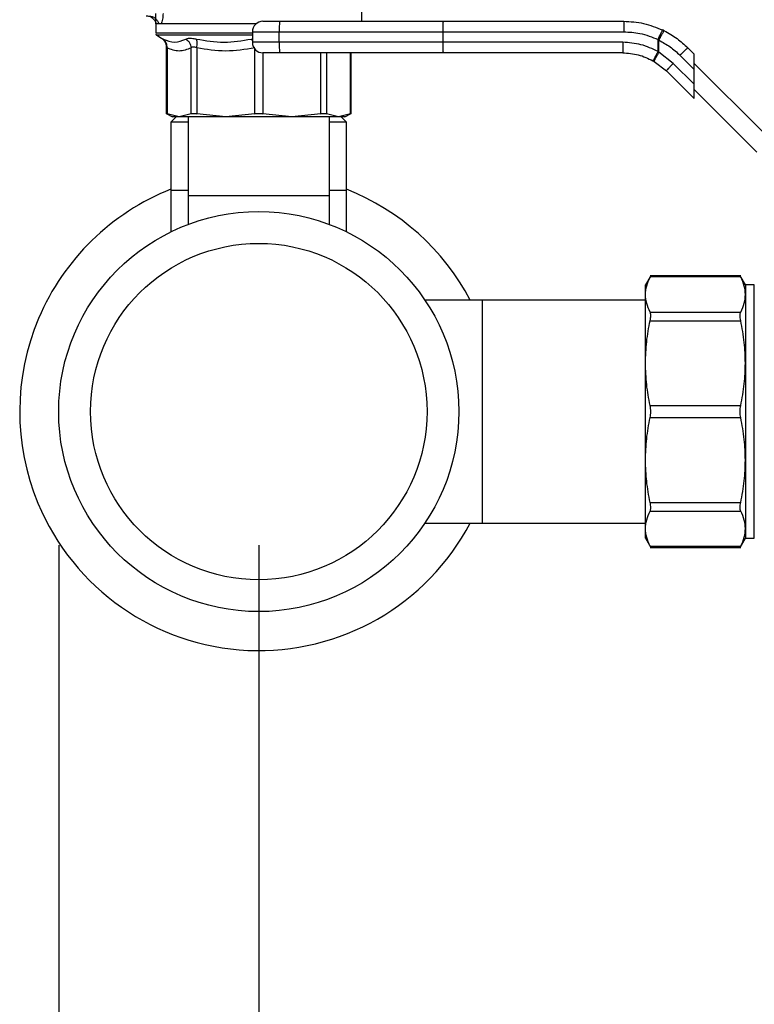
# Model space of a CAD drawing. Extents: x 0.4 to 10.6, y 0.4 to 8.1.
# Drawn here: x 3 to 3.2, y 2.8 to 3.1 of the extents above; entities that cross this region are included whole.
import ezdxf

# ---------------------------------------------------------------- set-up
doc = ezdxf.new("R2010")
doc.units = 0
doc.linetypes.add('SLD-SOLID', pattern=[0])
doc.layers.get('0').update_dxf_attribs({"linetype": 'CONTINUOUS'})
doc.styles.add('SLDTEXTSTYLE0', font='TXT', dxfattribs={"width": 0.75})
doc.dimstyles.new('SLDDIMSTYLE1', dxfattribs={"dimtxt": 0.125, "dimasz": 0.13, "dimexe": 0, "dimexo": 0.0625, "dimgap": 0.03125, "dimtad": 0, "dimtih": 1, "dimtoh": 1, "dimdec": 1, "dimlfac": 20, "dimrnd": 1e-09, "dimzin": 4, "dimtxsty": 'SLDTEXTSTYLE0', "dimsah": 1, "dimcen": 0.09, "dimazin": 3, "dimtfac": 1, "dimtdec": 1, "dimtofl": 0, "dimtmove": 0, "dimatfit": 3, "dimtolj": 1, "dimtzin": 12})
doc.dimstyles.new('SLDDIMSTYLE2', dxfattribs={"dimtxt": 0.125, "dimasz": 0.13, "dimexe": 0, "dimexo": 0.0625, "dimgap": 0.03125, "dimtad": 0, "dimtih": 1, "dimtoh": 1, "dimdec": 1, "dimlfac": 20, "dimrnd": 1e-09, "dimzin": 12, "dimtxsty": 'SLDTEXTSTYLE0', "dimsah": 1, "dimcen": 0.09, "dimazin": 3, "dimtfac": 1, "dimtdec": 1, "dimtofl": 0, "dimtmove": 0, "dimatfit": 3, "dimtolj": 1, "dimtzin": 12})

# ---------------------------------------------------------------- blocks, each defined once
blk = doc.blocks.new('_D_11')
at = {"color": 7, "linetype": 'SLD-SOLID'}
for p, q in [((2.977339784395885, 2.93090631267457), (2.977339784395886, 1.626904581682684)), ((4.32537128045849, 2.930906312674571), (4.325371280458491, 1.626904581682685)), ((2.977339784395886, 1.751904581682684), (3.489723582946593, 1.751904581682684)), ((4.325371280458491, 1.751904581682684), (3.812987481907781, 1.751904581682684))]:
    blk.add_line(p, q, dxfattribs=at)
for points in [[(2.977339784395886, 1.751904581682684), (3.107339784395886, 1.731904581682684), (3.107339784395886, 1.771904581682684)], [(4.325371280458491, 1.751904581682684), (4.195371280458491, 1.771904581682684), (4.195371280458491, 1.731904581682684)]]:
    blk.add_solid(points, dxfattribs=at)
at = {"color": 7, "linetype": 'SLD-SOLID', "insert": (3.489723582946593, 1.813819309920855), "char_height": 0.125, "attachment_point": 1, "style": 'SLDTEXTSTYLE0'}
blk.add_mtext('27.0', dxfattribs=at)
blk = doc.blocks.new('_D_12')
at = {"color": 7, "linetype": 'SLD-SOLID'}
for p, q in [((3.052241359199035, 2.93090631267457), (3.052241359199035, 1.988693174466162)), ((4.25046970565534, 2.930906312674571), (4.250469705655341, 1.988693174466162)), ((3.052241359199035, 2.113693174466162), (3.489723582946593, 2.113693174466162)), ((4.250469705655341, 2.113693174466162), (3.812987481907781, 2.113693174466162))]:
    blk.add_line(p, q, dxfattribs=at)
for points in [[(3.052241359199035, 2.113693174466162), (3.182241359199035, 2.093693174466162), (3.182241359199035, 2.133693174466162)], [(4.250469705655341, 2.113693174466162), (4.120469705655341, 2.133693174466162), (4.120469705655341, 2.093693174466162)]]:
    blk.add_solid(points, dxfattribs=at)
at = {"color": 7, "linetype": 'SLD-SOLID', "insert": (3.489723582946593, 2.175607902704333), "char_height": 0.125, "attachment_point": 1, "style": 'SLDTEXTSTYLE0'}
blk.add_mtext('24.0', dxfattribs=at)
blk = doc.blocks.new('_D_13')
at = {"color": 7, "linetype": 'SLD-SOLID'}
for p, q in [((3.052241359199035, 2.93090631267457), (3.052241359199035, 2.394392136442514)), ((3.708442146600416, 2.617778025272996), (3.708442146600416, 2.394392136442514)), ((3.052241359199035, 2.519392136442514), (3.708442146600416, 2.519392136442514)), ((3.708442146600416, 2.519392136442514), (3.892694246703186, 2.519392136442514))]:
    blk.add_line(p, q, dxfattribs=at)
for points in [[(3.052241359199035, 2.519392136442514), (3.182241359199035, 2.499392136442514), (3.182241359199035, 2.539392136442514)], [(3.708442146600416, 2.519392136442514), (3.578442146600416, 2.539392136442514), (3.578442146600416, 2.499392136442514)]]:
    blk.add_solid(points, dxfattribs=at)
at = {"color": 7, "linetype": 'SLD-SOLID', "insert": (3.892694246703186, 2.581306864680684), "char_height": 0.125, "attachment_point": 1, "style": 'SLDTEXTSTYLE0'}
blk.add_mtext('13.1', dxfattribs=at)

msp = doc.modelspace()

# ---------------------------------------------------------------- linework, layer by layer
at = {"color": 7, "linetype": 'SLD-SOLID'}
for p, q in [((3.090824038710835, 3.127067723567612), (3.090824038710835, 3.131935504667923)), ((3.060031082433694, 3.127067723567612), (3.121224108859963, 3.127067723567612)), ((3.121287526794021, 3.127067723567612), (3.121224108859963, 3.127067723567612)), ((3.121287526794021, 3.127067723567612), (3.188899844397425, 3.127067723567612)), ((3.01365866879844, 3.126083484270962), (3.01365866879844, 3.122678539605173)), ((3.014809519503714, 3.126083484270962), (3.013908761909343, 3.126083484270962)), ((3.015740959410307, 3.126083484270962), (3.014809519503714, 3.126083484270962)), ((3.015498492877968, 3.126083484270962), (3.015051986036053, 3.126083484270962)), ((3.051212058978472, 3.126083484270962), (3.015740959410307, 3.126083484270962)), ((3.049879167709479, 3.123130707715022), (3.059918619732872, 3.123130707715022)), ((3.049879167709479, 3.123130707715022), (3.049879167709479, 3.119193721195426)), ((3.059918619732872, 3.123130707715022), (3.121111646159142, 3.123130707715022)), ((3.059918619732872, 3.119193721195426), (3.059918619732872, 3.123130707715022)), ((3.121301958627303, 3.123130707715022), (3.121111646159142, 3.123130707715022)), ((3.121111646159142, 3.123130707715022), (3.121111646159142, 3.119193721195426)), ((3.121301958627303, 3.119193721195426), (3.121301958627303, 3.123130707715022)), ((3.121301958627303, 3.123130707715022), (3.188914393562685, 3.123130707715022)), ((3.203978704871809, 3.123536177697665), (3.203408412793205, 3.123812201175685)), ((3.01365866879844, 3.122681032909704), (3.013659020794373, 3.122681032909704)), ((3.014107052952001, 3.12185542644718), (3.015828841061758, 3.120737868690636)), ((3.015750404634529, 3.120790902744648), (3.016175439724487, 3.120485018278252)), ((3.01575087396244, 3.120790638747699), (3.016171685101194, 3.120488098242672)), ((3.015828841061758, 3.120737868690636), (3.015883107101538, 3.120709503684977)), ((3.015883224433516, 3.120709445018989), (3.015828841061758, 3.120737868690636)), ((3.201740714725262, 3.115737795785238), (3.201740714725262, 3.120252642296013)), ((3.201740714725262, 3.120252642296013), (3.2020431965643, 3.120008621114966)), ((3.2020431965643, 3.115448073798798), (3.2020431965643, 3.120008621114966)), ((3.017622377676003, 3.117437965478066), (3.017622377676003, 3.092425163761419)), ((3.017922043547571, 3.117123985105194), (3.017922043547571, 3.092435430309486)), ((3.02690861706724, 3.092435430309486), (3.026908558401251, 3.117123955772199)), ((3.029039365785982, 3.117123955772199), (3.029039307119993, 3.092435430309486)), ((3.059918619732872, 3.119193721195426), (3.049879167709479, 3.119193721195426)), ((3.121111646159142, 3.119193721195426), (3.059918619732872, 3.119193721195426)), ((3.121301958627303, 3.119193721195426), (3.121111646159142, 3.119193721195426)), ((3.188506723605456, 3.119193721195426), (3.121301958627303, 3.119193721195426)), ((3.2020431965643, 3.115448073798798), (3.201740714725262, 3.115737795785238)), ((3.212911012351697, 3.117122049127559), (3.215233481522335, 3.114799550623927)), ((3.017612111127936, 3.114790193398688), (3.017622377676003, 3.114784268133805)), ((3.121224108859963, 3.115256705342836), (3.060031082433694, 3.115256705342836)), ((3.086860329833272, 3.092425163761419), (3.086860329833272, 3.115256705342836)), ((3.086860329833272, 3.114784268133805), (3.086870596381338, 3.114790193398688)), ((3.121224108859963, 3.115256705342836), (3.121287526794021, 3.115256705342836)), ((3.188492291772175, 3.115256705342836), (3.121287526794021, 3.115256705342836)), ((3.199801334462482, 3.112303459458984), (3.200232177485347, 3.112055859652612)), ((3.200232177485347, 3.112055859652612), (3.204847665500168, 3.108482059604122)), ((3.207444222171191, 3.11126598077736), (3.2020431965643, 3.115448073798798)), ((3.209939932007205, 3.114338054621834), (3.215233481522335, 3.1090445197732)), ((3.215233481522335, 3.1090445197732), (3.215233481522335, 3.114799550623927)), ((3.204847665500168, 3.108482059604122), (3.215233481522335, 3.098096243581955)), ((3.215233481522335, 3.10347675075921), (3.207444222171191, 3.11126598077736)), ((3.215233481522335, 3.111319689490246), (3.241554974787532, 3.084998196225048)), ((3.215233481522335, 3.10347675075921), (3.215233481522335, 3.1090445197732)), ((3.215233481522335, 3.098096243581955), (3.215233481522335, 3.10347675075921)), ((3.23870113842196, 3.078108433149513), (3.215233481522335, 3.101576104715635)), ((3.017612111127936, 3.09259529512938), (3.019963678629094, 3.091237632146552)), ((3.022415330307405, 3.091240961441426), (3.017922043547571, 3.092435430309486)), ((3.021335876110685, 3.091240961441426), (3.019367338851396, 3.08927245351513)), ((3.02690861706724, 3.092435430309486), (3.022415330307405, 3.091240961441426)), ((3.025764982278607, 3.091240961441426), (3.025764982278607, 3.061713401212988)), ((3.03988700047318, 3.091240961441426), (3.029039307119993, 3.092435430309486)), ((3.050734752492357, 3.092435430309486), (3.03988700047318, 3.091240961441426)), ((3.064595707036094, 3.091240961441426), (3.053748013682906, 3.092435430309486)), ((3.075443400389281, 3.092435430309486), (3.064595707036094, 3.091240961441426)), ((3.082067377201869, 3.091240961441426), (3.077574149108024, 3.092435430309486)), ((3.078717725230668, 3.061713401212988), (3.078717725230668, 3.091240961441426)), ((3.086560663961704, 3.092435430309486), (3.082067377201869, 3.091240961441426)), ((3.085115368657878, 3.08927245351513), (3.083146890064578, 3.091240961441426)), ((3.084519087546169, 3.091237632146552), (3.086870596381338, 3.09259529512938)), ((3.019367338851396, 3.08927245351513), (3.019367338851396, 3.063681909139282)), ((3.025764982278607, 3.08927245351513), (3.019367338851396, 3.08927245351513)), ((3.085115368657878, 3.08927245351513), (3.078717725230668, 3.08927245351513)), ((3.085115368657878, 3.063681909139282), (3.085115368657878, 3.08927245351513)), ((3.019367338851396, 3.063681909139282), (3.019367338851396, 3.048208211892754)), ((3.025764982278607, 3.063681909139282), (3.019367338851396, 3.063681909139282)), ((3.025764982278607, 3.061713401212988), (3.025764982278607, 3.050972333294721)), ((3.078717725230668, 3.061713401212988), (3.025764982278607, 3.061713401212988)), ((3.085115368657878, 3.063681909139282), (3.078717725230668, 3.063681909139282)), ((3.078717725230668, 3.050972333294721), (3.078717725230668, 3.061713401212988)), ((3.085115368657878, 3.048208211892754), (3.085115368657878, 3.063681909139282)), ((3.199004357002567, 3.031775868387255), (3.197024849203343, 3.028347251994924)), ((3.232687610557414, 3.031769459127962), (3.198763826447863, 3.031769459127962)), ((3.232680893301679, 3.031319916321118), (3.198770338372636, 3.031319916321118)), ((3.234426411803967, 3.028347251994924), (3.232446728006777, 3.031776161717199)), ((3.197024849203343, 3.02473603771198), (3.197024849203343, 3.028347251994924)), ((3.237769698515367, 3.028347251994924), (3.234426411803967, 3.028347251994924)), ((3.234426411803967, 3.028347251994924), (3.234426411803967, 3.02473603771198)), ((3.197024849203343, 2.99906117564351), (3.197024849203343, 3.02473603771198)), ((3.234426411803967, 3.02473603771198), (3.234426411803967, 2.99906117564351)), ((3.136001191487177, 3.022638596608465), (3.114441792543194, 3.022638596608465)), ((3.197024849203343, 3.022638596608465), (3.136001191487177, 3.022638596608465)), ((3.136001191487177, 2.939174032131569), (3.136001191487177, 3.022638596608465)), ((3.198770338372636, 3.018152144436343), (3.232680893301679, 3.018152144436343)), ((3.198770338372636, 3.014956094690716), (3.232680893301679, 3.014956094690716)), ((3.197024849203343, 2.962751453096524), (3.197024849203343, 2.99906117564351)), ((3.234426411803967, 2.99906117564351), (3.234426411803967, 2.962751445763275)), ((3.198770338372636, 2.983166256596305), (3.232680893301679, 2.983166256596305)), ((3.198770338372636, 2.978646372143729), (3.232680893301679, 2.978646372143729)), ((3.197024849203343, 2.937076598361303), (3.197024849203343, 2.962751453096524)), ((3.234426411803967, 2.962751445763275), (3.234426411803967, 2.937076591028055)), ((3.198770338372636, 2.94685652671607), (3.232680893301679, 2.94685652671607)), ((3.198770338372636, 2.94366048430369), (3.232680893301679, 2.94366048430369)), ((3.114441792543194, 2.939174032131569), (3.136001191487177, 2.939174032131569)), ((3.136001191487177, 2.939174032131569), (3.197024849203343, 2.939174032131569)), ((3.197024849203343, 2.933465369411862), (3.197024849203343, 2.937076598361303)), ((3.234426411803967, 2.937076591028055), (3.234426411803967, 2.933465369411862)), ((3.197024849203343, 2.933465369411862), (3.199004357002567, 2.930036760352779)), ((3.232446728006777, 2.930036467022834), (3.234426411803967, 2.933465369411862)), ((3.234426411803967, 2.933465369411862), (3.237769698515367, 2.933465369411862)), ((3.198763943779841, 2.930043169612072), (3.232687610557414, 2.930043169612072)), ((3.198770338372636, 2.930492705085667), (3.232680893301679, 2.930492705085667))]:
    msp.add_line(p, q, dxfattribs=at)
at = {"color": 8, "linetype": 'SLD-SOLID'}
for p, q in [((3.049879167709479, 3.12185542644718), (3.014107052952001, 3.12185542644718)), ((3.049397754604137, 3.120426322956306), (3.049879167709479, 3.120507047357104)), ((3.050734752492357, 3.092435430309486), (3.050734693826368, 3.116743301502884)), ((3.053748072348895, 3.115256705342836), (3.053748013682906, 3.092435430309486)), ((3.075443400389281, 3.092435430309486), (3.075443341723292, 3.115256705342836)), ((3.077574149108024, 3.115256705342836), (3.077574090442035, 3.092435430309486)), ((3.086560663961704, 3.092435430309486), (3.086560663961704, 3.115256705342836)), ((3.237769698515367, 2.933466198068956), (3.237769698515367, 3.028347251994924))]:
    msp.add_line(p, q, dxfattribs=at)
at = {"color": 7, "linetype": 'SLD-SOLID'}
for radius in [0.07490157480314968, 0.06299212598425227]:
    msp.add_circle((3.052241359199034, 2.98090631267457), radius, dxfattribs=at)
for centre, radius, start, end in [((3.053816162348445, 3.123130722123388), 0.003937007874016185, 89.99999921664637, 179.9999997522905), ((3.094473744459052, 3.124113738602446), 0.03456910462490265, 175.0980064294831, 181.6295219478095), ((3.155657784876231, 3.124113995292005), 0.034560129552989, 175.0971574105169, 181.6303709667862), ((2.852256191429076, 3.124113006882176), 0.2690475604032423, 359.7908112548873, 0.629242646372027), ((3.014642934002184, 3.122681021808625), 0.000984251968505029, 201.3700578025045, 237.0131650052402), ((3.053816162348445, 3.119193714249372), 0.003937007874016186, 179.9999997235436, 270.0000015756269), ((3.094474346902932, 3.118210707517095), 0.03456970633579928, 178.370534956718, 184.9019366659932), ((3.155658386077428, 3.118210450792036), 0.03456073002220692, 178.3696858498595, 184.9027857728353), ((2.852251494735976, 3.118211439244838), 0.2690522570021835, 359.370764671624, 0.2091814271183737), ((3.052241359199034, 2.98090631267457), 0.08950000000039347, 111.5496555814524, 202.5226735859358), ((3.052241359199034, 2.98090631267457), 0.0895000000003941, 27.79325465978151, 68.45034441854737), ((3.052241359199034, 2.98090631267457), 0.08950000000039388, 202.5226735859358, 332.2067453402196)]:
    msp.add_arc(centre, radius, start, end, dxfattribs=at)
for points, knots in [([(3.013908761909343, 3.126083484270962), (3.013761914086386, 3.126492228220624), (3.013468216983434, 3.127309720175542), (3.012559976751259, 3.128262141675513), (3.011419674468828, 3.128912031485573), (3.01056237100107, 3.128994831721964), (3.010133722852249, 3.129036231493907)], [0, 0, 0, 0, 0.2499953921141766, 0.4999932647056183, 0.7499987232727818, 1, 1, 1, 1]), ([(3.011123183421916, 3.129036231493907), (3.01154176751862, 3.128994820775503), (3.012378917295458, 3.128912001160653), (3.013492400212762, 3.128262130988118), (3.014379284920961, 3.127309707003532), (3.01466610755706, 3.126492226376219), (3.014809519503714, 3.126083484270962)], [0, 0, 0, 0, 0.2500052447387355, 0.4999994899209578, 0.7499986491532649, 1, 1, 1, 1]), ([(3.013751771722907, 3.126083484270962), (3.013735260461992, 3.126331904790201), (3.013701830599355, 3.126834874483269), (3.013681157880047, 3.127807724906898), (3.013670302495114, 3.128880483096016), (3.013669431457602, 3.129639375557351), (3.013668994012495, 3.130020500123552)], [0, 0, 0, 0, 0.2423235488404146, 0.4906253370580003, 0.74418615635458, 1, 1, 1, 1]), ([(3.016402535767721, 3.130020500123552), (3.01639421021194, 3.1296536026407), (3.016377559109583, 3.128919808080604), (3.01623774051957, 3.127855404705248), (3.016028725127618, 3.126861135527391), (3.015836665777941, 3.126342138468584), (3.015740959410307, 3.126083513603957)], [0, 0, 0, 0, 0.2429397048030812, 0.4858791410332881, 0.7438050268372035, 1, 1, 1, 1]), ([(3.053816183562069, 3.127067723567612), (3.053899180596602, 3.127067723567612), (3.054027178628226, 3.127067723567612), (3.054796587889102, 3.127067723567612), (3.055594563420588, 3.127067723567612), (3.056579191128635, 3.127067723567612), (3.058026414170076, 3.127067723567612), (3.059242641757179, 3.127067723567612), (3.060031082433694, 3.127067723567612)], [0, 0, 0, 0, 0.2398318869405732, 0.3698687503961507, 0.4999989751439519, 0.6300345165955551, 0.7601634438196172, 1, 1, 1, 1]), ([(3.188899844397425, 3.127067723567612), (3.188901675301276, 3.127015126093912), (3.188904491805613, 3.126934214683574), (3.188907819809177, 3.126443304298312), (3.188910200720055, 3.125935196999944), (3.188912046766086, 3.125304430527263), (3.188913864014333, 3.124387865606257), (3.188914184942771, 3.123625975372248), (3.188914393562685, 3.123130707715022)], [0, 0, 0, 0, 0.23945600256078, 0.3683584308957035, 0.4999941108714429, 0.631630286085258, 0.7605408271957822, 0.9999999999999999, 0.9999999999999999, 0.9999999999999999, 0.9999999999999999]), ([(3.188899844397425, 3.127067723567612), (3.191408136515689, 3.126927094596871), (3.196424713886655, 3.126645837040312), (3.201080515281626, 3.124756745602106), (3.203408412793205, 3.123812201175685)], [0, 0, 0, 0, 0.5000006842873844, 1, 1, 1, 1]), ([(3.051299823297944, 3.126083484270962), (3.049091452367997, 3.126083484270962), (3.04435896851566, 3.126083484270962), (3.037380959373196, 3.126083484270962), (3.030672077064621, 3.126083484270962), (3.024766578159069, 3.126083484270962), (3.020017202530524, 3.126083484270962), (3.017012856827197, 3.126083484270962), (3.016112687928578, 3.126083484270962), (3.015894898965318, 3.126083484270962)], [0, 0, 0, 0, 0.1412498344089596, 0.3026948740453575, 0.4641397724954986, 0.62558471957313, 0.7870296666507615, 0.9484734607289229, 1, 1, 1, 1]), ([(3.188914393562685, 3.123130707715022), (3.19095090909066, 3.123025846800508), (3.19538351349214, 3.122797610411032), (3.199510065532522, 3.12114563448914), (3.201740714725262, 3.120252642296013)], [0, 0, 0, 0, 0.4594399462526125, 0.9999999999999999, 0.9999999999999999, 0.9999999999999999, 0.9999999999999999]), ([(3.201740714725262, 3.120252642296013), (3.201951876971532, 3.120699902872982), (3.20227670636283, 3.121387920658051), (3.202666138753843, 3.122215902536582), (3.202933689743485, 3.122785904648813), (3.203148538380424, 3.123245434038531), (3.203355169349125, 3.123689870533704), (3.203387436004911, 3.123764005495954), (3.203408412793205, 3.123812201175685)], [0, 0, 0, 0, 0.2394198295612495, 0.3682978319985188, 0.4999141146182224, 0.6315494659327807, 0.7604676201674421, 1, 1, 1, 1]), ([(3.203978704871809, 3.123536177697665), (3.203935493669261, 3.123497180887751), (3.203868997182903, 3.12343716980994), (3.203609294670736, 3.123002189066469), (3.203353138638802, 3.12254632418568), (3.203046674037032, 3.121976561698359), (3.202612780313223, 3.1211474475624), (3.20226744788099, 3.120456989473091), (3.2020431965643, 3.120008621114966)], [0, 0, 0, 0, 0.239662459209489, 0.3688097185355815, 0.5006906788760014, 0.6324662269801603, 0.7613316189412527, 1, 1, 1, 1]), ([(3.203978704871809, 3.123536177697665), (3.205658137455569, 3.122612876145984), (3.208894457764764, 3.120833644522095), (3.211606390376236, 3.118327616937214), (3.212911012351697, 3.117122049127559)], [0, 0, 0, 0, 0.5189327456213222, 0.9999999999999999, 0.9999999999999999, 0.9999999999999999, 0.9999999999999999]), ([(3.015828841061758, 3.120737868690636), (3.016086886054324, 3.120543092436054), (3.016610648979179, 3.120147748276194), (3.017179090028808, 3.119329186862381), (3.017553756514364, 3.118407951687775), (3.017599758874943, 3.117756039029723), (3.017622377676003, 3.11743550150653)], [0, 0, 0, 0, 0.2468349957990572, 0.5010096032886027, 0.754652492349739, 1, 1, 1, 1]), ([(3.016421484882152, 3.120426322956306), (3.017883176087263, 3.119824115840142), (3.020806553112195, 3.118619703826519), (3.023536934656051, 3.119824117319278), (3.024902122913098, 3.120426322956306)], [0, 0, 0, 0, 0.500000921073216, 1, 1, 1, 1]), ([(3.017922043547571, 3.117123985105194), (3.017924620668462, 3.117448842497339), (3.017929862066976, 3.118109543769826), (3.017631851805384, 3.119038304492086), (3.017136940951484, 3.119854371448483), (3.016657308992915, 3.120237799912735), (3.016421484882152, 3.120426322956306)], [0, 0, 0, 0, 0.2458415305731953, 0.4999972788298103, 0.7541600491955813, 1, 1, 1, 1]), ([(3.024902122913098, 3.120426322956306), (3.025106579999908, 3.120515169985376), (3.025512660927275, 3.12069163285356), (3.026461938095157, 3.120760616762559), (3.027600010349394, 3.120691931830583), (3.028480298977777, 3.120515283932959), (3.028923617789779, 3.120426322956306)], [0, 0, 0, 0, 0.2516338882804025, 0.4997807818946282, 0.748086499857569, 1, 1, 1, 1]), ([(3.024902122913098, 3.120426322956306), (3.025166842605895, 3.120237805372227), (3.025705225368837, 3.119854401263876), (3.026325140751301, 3.119038278361759), (3.026765341830535, 3.118109523656635), (3.026861352126553, 3.11744881335016), (3.026908558401251, 3.117123955772199)], [0, 0, 0, 0, 0.2458469068984893, 0.4999995867262918, 0.7541601490949107, 1, 1, 1, 1]), ([(3.028923617789779, 3.120426322956306), (3.032355963372153, 3.119824116345143), (3.039220650526049, 3.118619703826524), (3.046005387899487, 3.11982411681428), (3.049397754604137, 3.120426322956306)], [0, 0, 0, 0, 0.5000002921364731, 1, 1, 1, 1]), ([(3.029039365785982, 3.117123955772199), (3.029090170927593, 3.117448813100104), (3.029193501250727, 3.118109526004351), (3.029212452826761, 3.119038302175378), (3.029132395883181, 3.119854363554512), (3.028992433491768, 3.120237798446371), (3.028923617789779, 3.120426322956306)], [0, 0, 0, 0, 0.2458385695031071, 0.5000001578542542, 0.7541636736530087, 1, 1, 1, 1]), ([(3.202043196564299, 3.120008621114966), (3.203474472274157, 3.119224565859116), (3.206337344523445, 3.117656279596433), (3.208738979799031, 3.115444212245605), (3.209939932007205, 3.114338054621834)], [0, 0, 0, 0, 0.4999439671869005, 1, 1, 1, 1]), ([(3.017922043547571, 3.117123985105194), (3.01783477307786, 3.117214830600741), (3.017664074306643, 3.117392522029604), (3.017636066414616, 3.117421391617642), (3.017622377676003, 3.11743550150653)], [0, 0, 0, 0, 0.5112542350999659, 1, 1, 1, 1]), ([(3.026908558401251, 3.117123955772199), (3.025413511893081, 3.116522457245709), (3.022418110025276, 3.11531732429507), (3.019422502112355, 3.116521053698452), (3.017922043547571, 3.117123985105194)], [0, 0, 0, 0, 0.4991138331849524, 1, 1, 1, 1]), ([(3.029039365785982, 3.117123955772199), (3.028808163633407, 3.117212584602456), (3.028355654785228, 3.117386048947177), (3.027745599111639, 3.117459538141319), (3.027236201633398, 3.117386260642174), (3.027019410368569, 3.117212701725178), (3.026908558401251, 3.117123955772199)], [0, 0, 0, 0, 0.2554833096939422, 0.5000319283834768, 0.7443511186743245, 1, 1, 1, 1]), ([(3.050734693826368, 3.117123955772199), (3.047123632230456, 3.11652226139057), (3.039892010152661, 3.115317289872164), (3.032660080338272, 3.116521206682267), (3.029039365785982, 3.117123955772199)], [0, 0, 0, 0, 0.4993432396029906, 1, 1, 1, 1]), ([(3.188506723605456, 3.119193721195426), (3.18850649733421, 3.11867783298193), (3.18850604479881, 3.117646072729743), (3.188502751028449, 3.116344625364358), (3.188497948788186, 3.115434259593435), (3.188494177457534, 3.115315890512243), (3.188492291772175, 3.115256705342836)], [0, 0, 0, 0, 0.2500015713402902, 0.4999953043018688, 0.7499949959796227, 1, 1, 1, 1]), ([(3.201740714725262, 3.115737795785238), (3.19964591277124, 3.116738664271034), (3.195456462584181, 3.118740327796785), (3.190823246597092, 3.119042593759501), (3.188506723605456, 3.119193721195426)], [0, 0, 0, 0, 0.5000183462005935, 1, 1, 1, 1]), ([(3.201740714725262, 3.115737795785238), (3.201498140205402, 3.115305318849011), (3.201124967918574, 3.114640004093837), (3.200674480437221, 3.113839695194994), (3.200364172129828, 3.113289202815708), (3.200113376182192, 3.112845916359974), (3.199870303225091, 3.112418205672334), (3.199828504074612, 3.112348662678416), (3.199801334462482, 3.112303459458984)], [0, 0, 0, 0, 0.2394364853037014, 0.3683447907977265, 0.5000077469640114, 0.6316534223495648, 0.7605732764971632, 1, 1, 1, 1]), ([(3.212911012351697, 3.117122049127559), (3.21289395048474, 3.117117491977393), (3.212859829539196, 3.117108378421824), (3.212669098798794, 3.116953768055824), (3.212384521595335, 3.116702288214519), (3.212007460222913, 3.116354006267756), (3.211555389685731, 3.115925308281491), (3.21104607475746, 3.115432945356837), (3.21049947133829, 3.114896711031196), (3.210126445802461, 3.114524274108769), (3.209939932007205, 3.114338054621834)], [0, 0, 0, 0, 0.1250062703663364, 0.2499921113199405, 0.3749938605877736, 0.5000027905714267, 0.6249976498691608, 0.7499983972726665, 0.8749985101117861, 0.9999999999999999, 0.9999999999999999, 0.9999999999999999, 0.9999999999999999]), ([(3.060031082433694, 3.115256705342836), (3.059242643219395, 3.115256705342836), (3.058026752874552, 3.115256705342836), (3.056579463414109, 3.115256705342836), (3.0555950171952, 3.115256705342836), (3.054796843162101, 3.115256705342836), (3.054027184352495, 3.115256705342836), (3.053899169032975, 3.115256705342836), (3.053816183562069, 3.115256705342836)], [0, 0, 0, 0, 0.2398366980998415, 0.3698638021421355, 0.5000017512806222, 0.6300295284191426, 0.760167971142731, 1, 1, 1, 1]), ([(3.188492291772175, 3.115256705342836), (3.190471938668631, 3.115127565607681), (3.194431242413367, 3.114869285488178), (3.198011300779917, 3.11315873623522), (3.199801334462482, 3.112303459458984)], [0, 0, 0, 0, 0.4999987432360273, 1, 1, 1, 1]), ([(3.2020431965643, 3.115448073798798), (3.201798264740595, 3.115027226726228), (3.201421788792064, 3.114380357738621), (3.200985733519608, 3.113599829020613), (3.200692461128344, 3.113060858976598), (3.200464202232951, 3.112623011251833), (3.200254253057223, 3.112193324970938), (3.200240878657465, 3.112110042140011), (3.200232177485347, 3.112055859652612)], [0, 0, 0, 0, 0.2397920154058834, 0.3685757329728306, 0.4999958037738697, 0.6314352812670005, 0.7602176462226855, 1, 1, 1, 1]), ([(3.207444222171191, 3.11126598077736), (3.20709054609824, 3.11090881324605), (3.206383194457619, 3.110194478693697), (3.205518886078587, 3.109286446484018), (3.204931724894825, 3.108638252756478), (3.204875684610988, 3.108534122710966), (3.204847665500168, 3.108482059604122)], [0, 0, 0, 0, 0.2499973071066212, 0.499994257054669, 0.7500063282472859, 1, 1, 1, 1]), ([(3.017622377676003, 3.092587976547259), (3.017635452426941, 3.092581501229882), (3.017661727934975, 3.092568488190127), (3.017834994705467, 3.092479924507614), (3.017922043547571, 3.092435430309486)], [0, 0, 0, 0, 0.4976022127249052, 0.9999999999999999, 0.9999999999999999, 0.9999999999999999, 0.9999999999999999]), ([(3.022415330307405, 3.091240961441426), (3.021701555883487, 3.091240961441426), (3.020274005001193, 3.091240961441426), (3.020063248897975, 3.091240961441426), (3.019957870696188, 3.091240961441426)], [0, 0, 0, 0, 0.4999992874314704, 1, 1, 1, 1]), ([(3.03988700047318, 3.091240961441426), (3.03797975375721, 3.091240961441426), (3.034165251184829, 3.091240961441426), (3.029285760866153, 3.091240961441426), (3.025172637047673, 3.091240961441426), (3.02333443444713, 3.091240961441426), (3.022415330307405, 3.091240961441426)], [0, 0, 0, 0, 0.2499996109527974, 0.5000004200237017, 0.7499994376672923, 0.9999999999999999, 0.9999999999999999, 0.9999999999999999, 0.9999999999999999]), ([(3.02690861706724, 3.092435430309486), (3.027020285730093, 3.092478986645802), (3.02724255229669, 3.09256568166909), (3.027746190857738, 3.09259907015307), (3.028345248984756, 3.092565682459534), (3.028807214389116, 3.092478986570371), (3.029039307119993, 3.092435430309486)], [0, 0, 0, 0, 0.2511984877257317, 0.4999883044602074, 0.7487927044034742, 0.9999999999999999, 0.9999999999999999, 0.9999999999999999, 0.9999999999999999]), ([(3.052241353754638, 3.091240961441426), (3.050121783647428, 3.091240961441426), (3.045882655177858, 3.091240961441426), (3.04188554834997, 3.091240961441426), (3.03988700047318, 3.091240961441426)], [0, 0, 0, 0, 0.5000013852904839, 1, 1, 1, 1]), ([(3.050734752492357, 3.092435430309486), (3.050978889729659, 3.092480304883382), (3.051462760045693, 3.092569244508048), (3.051983402136007, 3.092582712050266), (3.052241353754637, 3.092589384530994)], [0, 0, 0, 0, 0.5045509699866153, 1, 1, 1, 1]), ([(3.052241353754637, 3.092589384530994), (3.052499165557153, 3.092582741093704), (3.053019834770066, 3.092569324201107), (3.053503724315269, 3.092480349014955), (3.053748013682906, 3.092435430309486)], [0, 0, 0, 0, 0.4951546896206029, 0.9999999999999999, 0.9999999999999999, 0.9999999999999999, 0.9999999999999999]), ([(3.064595707036093, 3.091240961441426), (3.062597159159304, 3.091240961441426), (3.058600052331416, 3.091240961441426), (3.054360923861847, 3.091240961441426), (3.052241353754638, 3.091240961441426)], [0, 0, 0, 0, 0.4999986147095161, 1, 1, 1, 1]), ([(3.082067377201869, 3.091240961441426), (3.081148273062144, 3.091240961441426), (3.079310070461601, 3.091240961441426), (3.075196946643122, 3.091240961441426), (3.070317456324445, 3.091240961441426), (3.066502953752064, 3.091240961441426), (3.064595707036093, 3.091240961441426)], [0, 0, 0, 0, 0.2500005623327077, 0.4999995799762982, 0.7500003890472025, 0.9999999999999999, 0.9999999999999999, 0.9999999999999999, 0.9999999999999999]), ([(3.075443400389281, 3.092435430309486), (3.075675517331046, 3.0924789863347), (3.076137502372398, 3.092565676396857), (3.076736517763281, 3.092599071436859), (3.077240157411393, 3.092565681180112), (3.077462422514468, 3.092478986482287), (3.077574090442035, 3.092435430309486)], [0, 0, 0, 0, 0.2512232975640232, 0.5000126429002187, 0.7488019882364143, 1, 1, 1, 1]), ([(3.084524778147097, 3.091240961441426), (3.084419414804068, 3.091240961441426), (3.08420868346237, 3.091240961441426), (3.082781156468049, 3.091240961441426), (3.082067377201869, 3.091240961441426)], [0, 0, 0, 0, 0.4999889536102131, 1, 1, 1, 1]), ([(3.086560663961704, 3.092435430309486), (3.086647712803807, 3.092479924507614), (3.0868209795743, 3.092568488190127), (3.086847255082334, 3.092581501229882), (3.086860329833272, 3.092587976547259)], [0, 0, 0, 0, 0.5023977872750948, 0.9999999999999999, 0.9999999999999999, 0.9999999999999999, 0.9999999999999999]), ([(3.197024849203343, 3.02473603771198), (3.197104191447679, 3.025836673903763), (3.197263575520662, 3.028047650926011), (3.198266616539748, 3.030225974085709), (3.198770338372636, 3.031319916321118)], [0, 0, 0, 0, 0.4978053506249538, 1, 1, 1, 1]), ([(3.199000602379273, 3.031769459127962), (3.198990681883732, 3.031750018462124), (3.198970648882857, 3.0317107608591), (3.198837533830861, 3.031451027653196), (3.198770338372636, 3.031319916321118)], [0, 0, 0, 0, 0.4952076627233624, 1, 1, 1, 1]), ([(3.232680893301679, 3.031319916321118), (3.232613685598579, 3.031451027651858), (3.232480546530977, 3.031710760383695), (3.232460518150956, 3.031750018328727), (3.232450599962047, 3.031769459127962)], [0, 0, 0, 0, 0.504793253480203, 1, 1, 1, 1]), ([(3.234426411803967, 3.02473603771198), (3.234351534927854, 3.025805050267733), (3.234196674538441, 3.028015982524329), (3.233197140508056, 3.030194657245942), (3.232680893301679, 3.031319916321118)], [0, 0, 0, 0, 0.4835121259660957, 1, 1, 1, 1]), ([(3.198770338372636, 3.018152144436343), (3.198266733118028, 3.019245834747386), (3.1972637019782, 3.021424138943511), (3.197104245323519, 3.023635142347503), (3.197024849203343, 3.02473603771198)], [0, 0, 0, 0, 0.5020833697097736, 1, 1, 1, 1]), ([(3.232680893301679, 3.018152144436343), (3.233197110876643, 3.019277325687455), (3.234196658698727, 3.021456004840478), (3.234351525926673, 3.023666941653937), (3.234426411803967, 3.02473603771198)], [0, 0, 0, 0, 0.5164511027476372, 1, 1, 1, 1]), ([(3.198770338372636, 3.014956094690716), (3.198836055041035, 3.01530426944209), (3.198966828647502, 3.015997123614821), (3.199017426045286, 3.016894632996793), (3.198967098538926, 3.017651748803901), (3.19883613947754, 3.017984800679095), (3.198770338372636, 3.018152144436343)], [0, 0, 0, 0, 0.2510809845935241, 0.4996413645227308, 0.7485920354494626, 1, 1, 1, 1]), ([(3.232680893301679, 3.014956094690716), (3.232615188876836, 3.015305781477237), (3.232484980915099, 3.015998763781361), (3.23243357492788, 3.016895664974236), (3.232484959454214, 3.017650152819576), (3.232615173719207, 3.017983767813901), (3.232680893301679, 3.018152144436343)], [0, 0, 0, 0, 0.2523371151162144, 0.5000622333741618, 0.7476797086243643, 1, 1, 1, 1]), ([(3.197024849203343, 2.99906117564351), (3.197104266933846, 3.001719597897251), (3.197263729658128, 3.007057439361559), (3.198266820213982, 3.012316314136628), (3.198770338372636, 3.014956094690716)], [0, 0, 0, 0, 0.4980331977854483, 1, 1, 1, 1]), ([(3.234426411803967, 2.99906117564351), (3.234351523656901, 3.001642328252667), (3.234196658955721, 3.00698001443107), (3.233197096103028, 3.012239794210598), (3.232680893301679, 3.014956094690716)], [0, 0, 0, 0, 0.4835714432968302, 1, 1, 1, 1]), ([(3.198770338372636, 2.983166256596305), (3.198266674855998, 2.985806970343887), (3.197263643845086, 2.991065873743225), (3.197104219810729, 2.9964036957125), (3.197024849203343, 2.99906117564351)], [0, 0, 0, 0, 0.5021415202102768, 1, 1, 1, 1]), ([(3.232680893301679, 2.983166256596305), (3.233197110860008, 2.985882682893978), (3.23419665542951, 2.991142459727376), (3.234351525034802, 2.996480150188608), (3.234426411803967, 2.99906117564351)], [0, 0, 0, 0, 0.5164527666697111, 1, 1, 1, 1]), ([(3.198770338372636, 2.978646372143729), (3.198836055077696, 2.979010704783021), (3.198966830344931, 2.979735721325198), (3.199017426274828, 2.980905183520099), (3.198967095665472, 2.982075266606941), (3.198836139369966, 2.982801399831188), (3.198770338372636, 2.983166256596305)], [0, 0, 0, 0, 0.2510737790776225, 0.4996330921438104, 0.7485829799872842, 1, 1, 1, 1]), ([(3.232680893301679, 2.978646372143729), (3.232615189117058, 2.979012685232482), (3.232484979497108, 2.979738628159014), (3.232433573082771, 2.980906418412342), (3.232484970396171, 2.982074194203083), (3.232615174078294, 2.982799941630814), (3.232680893301679, 2.983166256596305)], [0, 0, 0, 0, 0.2523349922636504, 0.5000662230621181, 0.7476625927298279, 1, 1, 1, 1]), ([(3.197024849203343, 2.962751453096524), (3.19710426630724, 2.965409869424554), (3.197263727419926, 2.970747687159569), (3.198266820203185, 2.976006580661348), (3.198770338372636, 2.97864636481048)], [0, 0, 0, 0, 0.4980343016569768, 0.9999999999999999, 0.9999999999999999, 0.9999999999999999, 0.9999999999999999]), ([(3.234426411803967, 2.962751445763275), (3.234351522891714, 2.965332601325168), (3.234196656151026, 2.97067030936576), (3.233197096088768, 2.975930072666035), (3.232680893301679, 2.978646372143729)], [0, 0, 0, 0, 0.4835700158688741, 1, 1, 1, 1]), ([(3.198770338372636, 2.94685652671607), (3.198266674837762, 2.949497241191396), (3.197263640071649, 2.954756165538172), (3.197104218754666, 2.960093971297887), (3.197024849203343, 2.962751453096524)], [0, 0, 0, 0, 0.5021396584540366, 1, 1, 1, 1]), ([(3.232680893301679, 2.94685652671607), (3.233197110880184, 2.949572951280343), (3.23419665939472, 2.954832745311244), (3.234351526116547, 2.960170418087583), (3.234426411803967, 2.962751445763275)], [0, 0, 0, 0, 0.5164507485111031, 1, 1, 1, 1]), ([(3.198770338372636, 2.94366048430369), (3.198836054975589, 2.943827564423311), (3.19896683362897, 2.944160060506025), (3.199017427166957, 2.944916332330211), (3.19896708775646, 2.945814089439042), (3.198836139192935, 2.946507894224295), (3.198770338372636, 2.94685652671607)], [0, 0, 0, 0, 0.2510694782777028, 0.4996382466477753, 0.7485714013969862, 1, 1, 1, 1]), ([(3.232680893301679, 2.94366048430369), (3.232615188733917, 2.943828848636115), (3.232484972491864, 2.944162520577207), (3.232433574915728, 2.944917167800593), (3.232484967929521, 2.945814008253197), (3.232615173865461, 2.94650683374434), (3.232680893301679, 2.94685652671607)], [0, 0, 0, 0, 0.2523186731679556, 0.5000563969646777, 0.7476611838372085, 1, 1, 1, 1]), ([(3.197024849203343, 2.937076598361303), (3.197104278836715, 2.938177818459254), (3.197263755671655, 2.940388820680171), (3.198266849324514, 2.942567117970394), (3.198770338372636, 2.94366048430369)], [0, 0, 0, 0, 0.4980637683365243, 1, 1, 1, 1]), ([(3.234426411803967, 2.937076591028055), (3.234351513242076, 2.938145760744823), (3.234196629358106, 2.9403567131874), (3.233197081177904, 2.942535376413818), (3.232680893301679, 2.94366048430369)], [0, 0, 0, 0, 0.4835787944505579, 0.9999999999999999, 0.9999999999999999, 0.9999999999999999, 0.9999999999999999]), ([(3.198770338372636, 2.930492705085667), (3.198266762314336, 2.931586346698149), (3.19726374492161, 2.933764650334016), (3.197104261964681, 2.935975653814604), (3.197024849203343, 2.937076598361303)], [0, 0, 0, 0, 0.5020611426595023, 1, 1, 1, 1]), ([(3.232680893301679, 2.930492705085667), (3.233197125654611, 2.931617935802658), (3.234196659238032, 2.933796617329186), (3.234351528413866, 2.936007547254761), (3.234426411803967, 2.937076591028055)], [0, 0, 0, 0, 0.5164732446160728, 1, 1, 1, 1]), ([(3.198770338372636, 2.930492705085667), (3.198837474944979, 2.930361644476865), (3.198970528363028, 2.930101904347687), (3.198990639160392, 2.930062627838805), (3.199000602379273, 2.930043169612072)], [0, 0, 0, 0, 0.5045835975255892, 1, 1, 1, 1]), ([(3.232450570629052, 2.930043169612072), (3.232460550631296, 2.930062634838921), (3.232480691158721, 2.93010191738873), (3.232613761676208, 2.930361666461795), (3.232680893301679, 2.930492705085667)], [0, 0, 0, 0, 0.4955184158071575, 1, 1, 1, 1])]:
    msp.add_open_spline(points, degree=3, knots=knots, dxfattribs=at)
at = {"color": 8, "linetype": 'SLD-SOLID'}
for points, knots in [([(3.049879167709479, 3.122681032909704), (3.048177732302036, 3.122681032909704), (3.043956975091095, 3.122681032909704), (3.037475882897749, 3.122681032909704), (3.030757839551924, 3.122681032909704), (3.024869653821925, 3.122681032909704), (3.020021724678851, 3.122681032909704), (3.016437655236867, 3.122681032909704), (3.014119524522719, 3.122681032909704), (3.013812522117914, 3.122681032909704), (3.013659020794373, 3.122681032909704)], [0, 0, 0, 0, 0.08799008080817783, 0.2182773242157488, 0.3485644673065358, 0.4788512913752905, 0.609138701391855, 0.7394261652131648, 0.8697129797885376, 0.9999999999999999, 0.9999999999999999, 0.9999999999999999, 0.9999999999999999]), ([(3.015883107101538, 3.120709503684977), (3.015902904910577, 3.120699217973729), (3.015954273449582, 3.120672530073141), (3.016243641429253, 3.120520041390261), (3.016421484882152, 3.120426322956306)], [0, 0, 0, 0, 0.3854072827924755, 1, 1, 1, 1]), ([(3.049397754604137, 3.120426322956306), (3.049539158114975, 3.120249247521942), (3.049708289059966, 3.120037449841876), (3.049855099511197, 3.119722008078921), (3.049879167709479, 3.119670294356679)], [0, 0, 0, 0, 0.8360593671639395, 0.9999999999999999, 0.9999999999999999, 0.9999999999999999, 0.9999999999999999])]:
    msp.add_open_spline(points, degree=3, knots=knots, dxfattribs=at)

# ---------------------------------------------------------------- dimensions: what is measured, and where the dimension line sits
at = {"color": 7, "linetype": 'SLD-SOLID'}
dim = msp.add_linear_dim(base=(2.977339784395886, 1.751904581682684), p1=(4.32537128045849, 2.980906312674571), p2=(2.977339784395885, 2.98090631267457), angle=1.887525441803657e-14, dimstyle='SLDDIMSTYLE1', dxfattribs=at)
dim.commit()
dim.dimension.update_dxf_attribs({"geometry": '_D_11', "text_midpoint": (3.651355532427188, 1.751904581682684), "dimtype": 160})
for base, p1, dimstyle, picture, middle in [((3.052241359199035, 2.113693174466162), (4.25046970565534, 2.980906312674571), 'SLDDIMSTYLE1', '_D_12', (3.651355532427188, 2.113693174466162)), ((3.052241359199035, 2.519392136442514), (3.708442146600416, 2.667778025272995), 'SLDDIMSTYLE2', '_D_13', (4.05432619618378, 2.519392136442514))]:
    dim = msp.add_linear_dim(base=base, p1=p1, p2=(3.052241359199035, 2.98090631267457), dimstyle=dimstyle, dxfattribs=at)
    dim.commit()
    dim.dimension.update_dxf_attribs({"geometry": picture, "text_midpoint": middle, "dimtype": 160})

doc.saveas('drawing.dxf')
